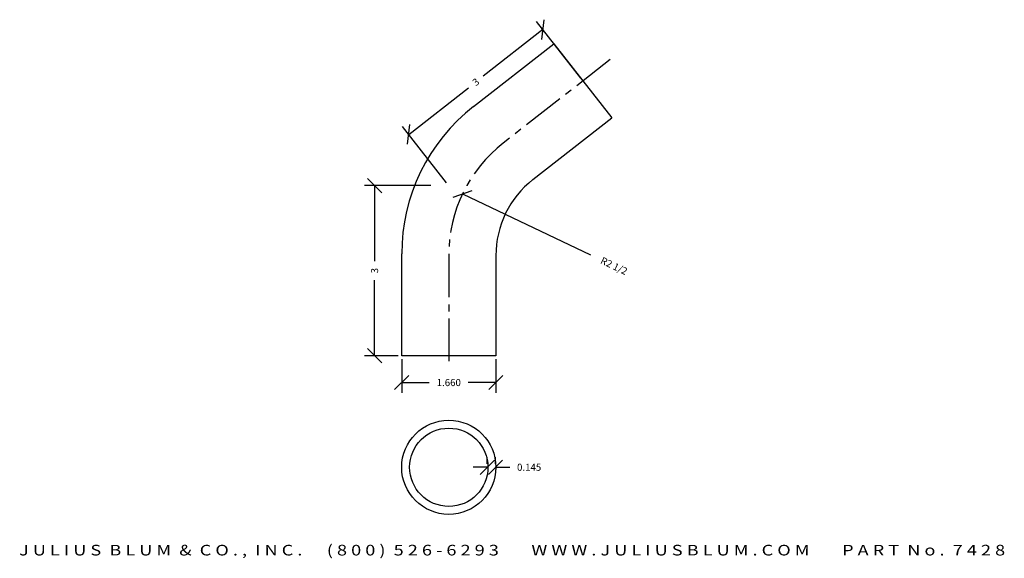
# Model space of a CAD drawing. Extents: x 70.5 to 87.9, y -40.9 to -31.4.
import ezdxf
from ezdxf.enums import TextEntityAlignment as Align

# ---------------------------------------------------------------- set-up
doc = ezdxf.new("R2010")
doc.units = 0
doc.header["$MEASUREMENT"] = 0
doc.linetypes.add('CENTER2', pattern=[1.125, 0.75, -0.125, 0.125, -0.125])
doc.layers.get('0').update_dxf_attribs({"linetype": 'CONTINUOUS'})
doc.layers.get('DEFPOINTS').update_dxf_attribs({"linetype": 'CONTINUOUS'})
for name, color, linetype in [('ADP1DETAIL', 7, 'CONTINUOUS'), ('ADP3DETAIL', 1, 'CONTINUOUS'), ('ADPDIM', 3, 'CONTINUOUS')]:
    doc.layers.add(name, color=color, linetype=linetype)
doc.styles.add('ARIAL_WIDE', font='ARIAL.TTF', dxfattribs={"width": 1.25})
doc.dimstyles.get("Standard").update_dxf_attribs({"dimtxt": 0.18, "dimasz": 0.18, "dimexe": 0.18, "dimexo": 0.0625, "dimgap": 0.09, "dimtad": 0, "dimtih": 1, "dimtoh": 1, "dimdec": 4, "dimzin": 0, "dimtxsty": 'STANDARD', "dimcen": 0.09, "dimazin": 3, "dimtfac": 1, "dimtdec": 4, "dimtofl": 0, "dimtmove": 0, "dimatfit": 3, "dimtolj": 1, "dimtzin": 0})

# ---------------------------------------------------------------- blocks, each defined once
blk = doc.blocks.new('*D1')
at = {"color": 0, "linetype": 'BYBLOCK'}
for p, q in [((78.656, -39.461), (78.906, -39.211)), ((78.781, -39.274), (78.781, -39.156)), ((78.801, -39.461), (79.051, -39.211)), ((78.926, -39.274), (78.926, -39.156)), ((78.781, -39.336), (78.531, -39.336)), ((78.926, -39.336), (79.176, -39.336))]:
    blk.add_line(p, q, dxfattribs=at)
at = {"layer": 'DEFPOINTS', "color": 0, "linetype": 'BYBLOCK'}
for p in [(78.781, -39.336), (78.926, -39.336), (78.926, -39.336)]:
    blk.add_point(p, dxfattribs=at)
at = {"color": 0, "linetype": 'BYBLOCK'}
blk.add_text('0.145', height=0.125, dxfattribs=at).set_placement((79.519, -39.336), align=Align.MIDDLE_CENTER)
blk = doc.blocks.new('*D2')
at = {"color": 0, "linetype": 'BYBLOCK'}
for p, q in [((77.273, -37.431), (77.273, -38.022)), ((78.933, -37.431), (78.933, -38.022)), ((77.148, -37.967), (77.398, -37.717)), ((78.808, -37.967), (79.058, -37.717)), ((77.273, -37.842), (77.759, -37.842)), ((78.933, -37.842), (78.447, -37.842))]:
    blk.add_line(p, q, dxfattribs=at)
at = {"layer": 'DEFPOINTS', "color": 0, "linetype": 'BYBLOCK'}
for p in [(77.273, -37.369), (78.933, -37.369), (78.933, -37.842)]:
    blk.add_point(p, dxfattribs=at)
at = {"color": 0, "linetype": 'BYBLOCK'}
blk.add_text('1.660', height=0.125, dxfattribs=at).set_placement((78.103, -37.842), align=Align.MIDDLE_CENTER)
blk = doc.blocks.new('*D4')
at = {"color": 0, "linetype": 'BYBLOCK'}
for p, q in [((78.179, -34.571), (78.513, -34.453)), ((78.346, -34.512), (80.601, -35.587))]:
    blk.add_line(p, q, dxfattribs=at)
at = {"layer": 'DEFPOINTS', "color": 0, "linetype": 'BYBLOCK'}
for p in [(78.346, -34.512), (80.603, -35.588)]:
    blk.add_point(p, dxfattribs=at)
at = {"color": 0, "linetype": 'BYBLOCK'}
blk.add_text('R2 1/2', height=0.125, rotation=334.515, dxfattribs=at).set_placement((81.015, -35.785), align=Align.MIDDLE_CENTER)
blk = doc.blocks.new('*D3')
at = {"color": 0, "linetype": 'BYBLOCK'}
for p, q in [((80.428, -32.473), (79.65, -31.477)), ((79.74, -31.794), (79.783, -31.443)), ((79.761, -31.619), (78.711, -32.439)), ((77.397, -33.466), (78.448, -32.645)), ((77.376, -33.641), (77.419, -33.29)), ((78.064, -34.32), (77.286, -33.324))]:
    blk.add_line(p, q, dxfattribs=at)
at = {"layer": 'DEFPOINTS', "color": 0, "linetype": 'BYBLOCK'}
for p in [(80.467, -32.522), (77.397, -33.466), (78.103, -34.369)]:
    blk.add_point(p, dxfattribs=at)
at = {"color": 0, "linetype": 'BYBLOCK'}
blk.add_text('3', height=0.125, rotation=38, dxfattribs=at).set_placement((78.579, -32.542), align=Align.MIDDLE_CENTER)
blk = doc.blocks.new('*D0')
at = {"color": 0, "linetype": 'BYBLOCK'}
for p, q in [((76.92, -34.494), (76.67, -34.244)), ((77.784, -34.369), (76.615, -34.369)), ((76.795, -34.369), (76.795, -35.702)), ((76.795, -37.369), (76.795, -36.035)), ((76.92, -37.494), (76.67, -37.244)), ((77.21, -37.369), (76.615, -37.369))]:
    blk.add_line(p, q, dxfattribs=at)
at = {"layer": 'DEFPOINTS', "color": 0, "linetype": 'BYBLOCK'}
for p in [(76.795, -34.369), (77.846, -34.369), (77.273, -37.369)]:
    blk.add_point(p, dxfattribs=at)
at = {"color": 0, "linetype": 'BYBLOCK'}
blk.add_text('3', height=0.125, rotation=90, dxfattribs=at).set_placement((76.795, -35.869), align=Align.MIDDLE_CENTER)

msp = doc.modelspace()

# ---------------------------------------------------------------- linework, layer by layer
at = {"layer": 'ADP1DETAIL'}
for p, q in [((78.54115, -32.97303), (79.95587, -31.86774)), ((79.95587, -31.86774), (80.97787, -33.17583)), ((79.58621, -34.26311), (80.97787, -33.17583)), ((77.27284, -37.36877), (77.27284, -35.57347)), ((78.93284, -35.60273), (78.93284, -37.36877)), ((78.93284, -37.36877), (77.27284, -37.36877))]:
    msp.add_line(p, q, dxfattribs=at)
for radius in [0.83, 0.69]:
    msp.add_circle((78.10284, -39.33619), radius, dxfattribs=at)
for centre, radius in [((80.57284, -35.57347), 3.3), ((80.63284, -35.60273), 1.7)]:
    msp.add_arc(centre, radius, 128, 180, dxfattribs=at)
at = {"layer": 'ADP3DETAIL', "linetype": 'CENTER2'}
for p, q in [((80.94874, -32.14531), (79.06368, -33.61807)), ((78.10284, -35.5881), (78.10284, -37.58312))]:
    msp.add_line(p, q, dxfattribs=at)
msp.add_arc((80.60284, -35.5881), 2.5, 128, 180, dxfattribs=at)

# ---------------------------------------------------------------- texts
at = {"layer": 'ADPDIM', "style": 'ARIAL_WIDE', "width": 1.25}
msp.add_text('J U L I U S  B L U M  &  C O . ,  I N C .      ( 8 0 0 )  5 2 6 - 6 2 9 3        W W W . J U L I U S B L U M . C O M        P A R T  N o .  7 4 2 8', height=0.1875, dxfattribs=at).set_placement((79.21862, -40.70382), align=Align.TOP_CENTER)

# ---------------------------------------------------------------- dimensions: what is measured, and where the dimension line sits
at = {"layer": 'ADPDIM'}
dim = msp.add_aligned_dim(p1=(80.46687, -32.52178), p2=(78.10284, -34.36877), distance=-1.14618, dimstyle='Standard', dxfattribs=at)
dim.commit()
dim.dimension.update_dxf_attribs({"geometry": '*D3', "text_midpoint": (78.57919, -32.54208)})
dim = msp.add_linear_dim(base=(76.79541, -34.36877), p1=(77.27284, -37.36877), p2=(77.84625, -34.36877), angle=90, dimstyle='Standard', dxfattribs=at)
dim.commit()
dim.dimension.update_dxf_attribs({"geometry": '*D0', "text_midpoint": (76.79541, -35.86877)})
dim = msp.add_radius_dim(center=(80.60284, -35.5881), mpoint=(78.34609, -34.51242), dimstyle='Standard', dxfattribs=at)
dim.commit()
dim.dimension.update_dxf_attribs({"geometry": '*D4', "text_midpoint": (81.01489, -35.78451)})
for base, p1, p2, text, picture, middle in [((78.93284, -37.84193), (77.27284, -37.36877), (78.93284, -37.36877), '1.660', '*D2', (78.10284, -37.84193)), ((78.92557, -39.33619), (78.78057, -39.33619), (78.92557, -39.33619), '0.145', '*D1', (79.51932, -39.33619))]:
    dim = msp.add_linear_dim(base=base, p1=p1, p2=p2, text=text, dimstyle='Standard', dxfattribs=at)
    dim.commit()
    dim.dimension.update_dxf_attribs({"geometry": picture, "text_midpoint": middle})

doc.saveas('drawing.dxf')
